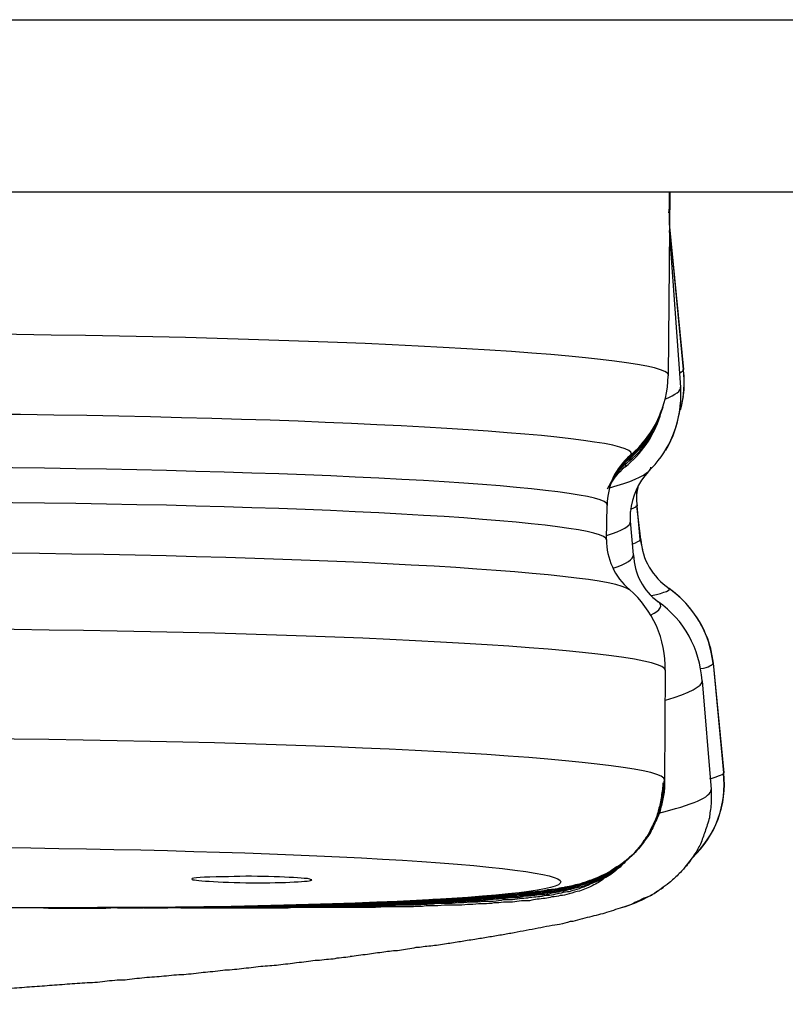
# Model space of a CAD drawing. Units: inches. Extents: x -453 to 199, y -632 to -376.
# Drawn here: x -20 to -18, y -528 to -525 of the extents above; entities that cross this region are included whole.
import ezdxf

# ---------------------------------------------------------------- set-up
doc = ezdxf.new("R2010")
doc.units = ezdxf.units.IN
doc.header["$MEASUREMENT"] = 0
doc.layers.add('Layer 1', color=7, linetype='Continuous')

msp = doc.modelspace()

# ---------------------------------------------------------------- linework, layer by layer
at = {"layer": 'Layer 1', "lineweight": 25}
for points in [[(-175.2062, -525.3679), (157.8672, -525.3679)], [(-174.707, -525.8686), (157.4292, -525.8686)], [(-18.2976, -525.8682), (-18.302, -526.4042)], [(-18.2976, -525.8691), (-18.2998, -525.919)], [(-18.2976, -525.8691), (-18.2998, -525.9255)], [(-18.2993, -525.8689), (-18.2993, -525.9079)], [(-18.2991, -525.8676), (-18.2991, -525.8958)], [(-18.2983, -525.8684), (-18.2983, -525.8966)], [(-18.2981, -525.8693), (-18.2981, -525.9019)], [(-18.2976, -525.8682), (-18.2976, -525.8964)], [(-18.2976, -525.8696), (-18.2976, -525.8999)], [(-18.2987, -525.9064), (-18.3009, -525.9303)], [(-18.2993, -525.899), (-18.2993, -525.9641)], [(-18.2993, -525.9012), (-18.2993, -525.962)], [(-18.2993, -525.9034), (-18.2993, -525.9663)], [(-18.2993, -525.9034), (-18.2993, -525.9316)], [(-18.2998, -525.9609), (-18.2585, -526.3861)], [(-18.2991, -525.9609), (-18.2579, -526.3861)], [(-18.2991, -525.9819), (-18.2666, -526.4376)], [(-18.2666, -526.4376), (-18.2666, -526.481)], [(-18.2585, -526.4643), (-18.2672, -526.5033)], [(-18.3909, -526.7268), (-18.3909, -526.7311)], [(-18.482, -526.8815), (-18.4798, -526.7817)], [(-18.3822, -526.8808), (-18.3931, -526.7832)], [(-18.3837, -526.8808), (-18.3924, -526.7832)], [(-18.4119, -526.8281), (-18.4119, -526.7999)], [(-18.4033, -526.9257), (-18.4119, -526.8281)], [(-18.3837, -526.8808), (-18.3772, -526.9111)], [(-18.1798, -527.1932), (-18.1711, -527.241)], [(-18.1718, -527.241), (-18.1414, -527.5599)], [(-18.1711, -527.241), (-18.1407, -527.5599)], [(-18.3106, -527.2611), (-18.3128, -527.5801)], [(-18.2037, -527.2924), (-18.1776, -527.6092)], [(-18.2329, -527.8081), (-18.2568, -527.8385)]]:
    msp.add_lwpolyline(points, dxfattribs=at)
for points, knots in [([(-18.3017, -526.4026), (-18.3017, -526.3462), (-19.1978, -526.2941), (-20.3022, -526.2833), (-21.4043, -526.2746), (-22.3004, -526.3136), (-22.3004, -526.3722)], [0, 0, 0, 0, 1, 1, 1, 2, 2, 2, 2]), ([(-18.4124, -526.6369), (-18.3495, -526.5827), (-19.1436, -526.5306), (-20.1872, -526.5176), (-21.2329, -526.5067), (-22.1312, -526.5393), (-22.1941, -526.5935), (-22.1984, -526.5979), (-22.1984, -526.6022), (-22.1941, -526.6066)], [0, 0, 0, 0, 1, 1, 1, 2, 2, 2, 3, 3, 3, 3]), ([(-18.4796, -526.7801), (-18.4796, -526.7281), (-19.2976, -526.6803), (-20.3043, -526.6717), (-21.311, -526.6651), (-22.1268, -526.6999), (-22.129, -526.7519)], [0, 0, 0, 0, 1, 1, 1, 2, 2, 2, 2]), ([(-18.4818, -526.8821), (-18.4796, -526.83), (-19.2976, -526.7801), (-20.3043, -526.7736), (-21.3132, -526.7649), (-22.129, -526.7996), (-22.129, -526.8517)], [0, 0, 0, 0, 1, 1, 1, 2, 2, 2, 2]), ([(-18.4146, -527.0275), (-18.4796, -526.9732), (-19.3757, -526.9255), (-20.4215, -526.919), (-21.3761, -526.9147), (-22.1377, -526.9494), (-22.1963, -526.9971)], [0, 0, 0, 0, 1, 1, 1, 2, 2, 2, 2]), ([(-18.3104, -527.2618), (-18.3104, -527.2032), (-19.2043, -527.1511), (-20.3087, -527.1424), (-21.4109, -527.1338), (-22.3069, -527.1728), (-22.3069, -527.2292)], [0, 0, 0, 0, 1, 1, 1, 2, 2, 2, 2]), ([(-18.3126, -527.5807), (-18.3104, -527.5243), (-19.2065, -527.47), (-20.3087, -527.4614), (-21.413, -527.4527), (-22.3091, -527.4918), (-22.3091, -527.5504)], [0, 0, 0, 0, 1, 1, 1, 2, 2, 2, 2]), ([(-18.3128, -527.5801), (-18.3128, -527.5953), (-18.3128, -527.6083), (-18.315, -527.6213), (-18.3171, -527.6343), (-18.3193, -527.6474), (-18.3236, -527.6604), (-18.3258, -527.6734), (-18.3301, -527.6842), (-18.3367, -527.6973), (-18.3432, -527.7103), (-18.3475, -527.7211), (-18.354, -527.7342), (-18.3583, -527.7407), (-18.3649, -527.7493), (-18.3714, -527.758), (-18.3757, -527.7646), (-18.3822, -527.7732), (-18.3887, -527.7819), (-18.3953, -527.7884), (-18.4017, -527.7949), (-18.4083, -527.8014), (-18.4148, -527.8079), (-18.4235, -527.8144), (-18.43, -527.8188), (-18.4365, -527.8253), (-18.443, -527.8297), (-18.4516, -527.834), (-18.4582, -527.8383), (-18.4647, -527.8426), (-18.4712, -527.847), (-18.4798, -527.8535), (-18.4886, -527.8579), (-18.4972, -527.8622), (-18.5059, -527.8643), (-18.5124, -527.8665), (-18.5211, -527.8708), (-18.5341, -527.8752), (-18.5471, -527.8795), (-18.5601, -527.8839), (-18.5688, -527.8861), (-18.5753, -527.8861), (-18.584, -527.8904), (-18.5927, -527.8904), (-18.6013, -527.8926), (-18.6079, -527.8947), (-18.6144, -527.8947), (-18.6231, -527.8969), (-18.6296, -527.899), (-18.6383, -527.899), (-18.6447, -527.9012), (-18.6534, -527.9012), (-18.6599, -527.9034), (-18.6686, -527.9034), (-18.6773, -527.9055), (-18.686, -527.9055), (-18.6925, -527.9077), (-18.7012, -527.9077), (-18.7098, -527.9099), (-18.7185, -527.9099), (-18.7294, -527.9099), (-18.738, -527.9121), (-18.7467, -527.9143), (-18.7554, -527.9143), (-18.7662, -527.9143), (-18.7749, -527.9164), (-18.7858, -527.9164), (-18.7945, -527.9186), (-18.8053, -527.9186), (-18.814, -527.9186), (-18.827, -527.9208), (-18.8357, -527.9208), (-18.8465, -527.9229), (-18.8574, -527.9229), (-18.8682, -527.9229), (-18.8791, -527.9251), (-18.8921, -527.9251), (-18.9029, -527.9272), (-18.9138, -527.9272), (-18.9268, -527.9272), (-18.9398, -527.9272), (-18.9507, -527.9294), (-18.9637, -527.9294), (-18.9746, -527.9294), (-18.9876, -527.9294), (-19.0028, -527.9316), (-19.0158, -527.9316), (-19.0266, -527.9337), (-19.0418, -527.9337), (-19.0548, -527.9337), (-19.0678, -527.9337), (-19.083, -527.9359), (-19.0961, -527.9359), (-19.1112, -527.9359), (-19.1243, -527.9381), (-19.1394, -527.9381), (-19.1525, -527.9381), (-19.1676, -527.9381), (-19.1828, -527.9403), (-19.198, -527.9403), (-19.2132, -527.9403), (-19.2284, -527.9425), (-19.2436, -527.9425), (-19.2588, -527.9425), (-19.274, -527.9425), (-19.2891, -527.9425), (-19.3065, -527.9425), (-19.3217, -527.9446), (-19.3369, -527.9446), (-19.3542, -527.9446), (-19.3694, -527.9468), (-19.3868, -527.9468), (-19.4041, -527.9468), (-19.4215, -527.9468), (-19.4388, -527.9468), (-19.454, -527.9468), (-19.4714, -527.9468), (-19.4888, -527.949), (-19.4888, -527.949), (-19.5408, -527.949), (-19.5408, -527.949), (-19.5582, -527.9512), (-19.5755, -527.9512), (-19.5929, -527.9512), (-19.6124, -527.9512), (-19.6298, -527.9512), (-19.6471, -527.9512), (-19.6471, -527.9512), (-19.7014, -527.9512), (-19.7014, -527.9512), (-19.7209, -527.9512), (-19.7383, -527.9512), (-19.7578, -527.9533), (-19.7578, -527.9533), (-19.8142, -527.9533), (-19.8142, -527.9533), (-19.8142, -527.9533), (-19.8706, -527.9533), (-19.8706, -527.9533), (-19.8706, -527.9533), (-19.9248, -527.9533), (-19.9248, -527.9533), (-19.9248, -527.9533), (-19.9834, -527.9533), (-19.9834, -527.9533), (-20.003, -527.9533), (-20.0225, -527.9555), (-20.0399, -527.9555), (-20.0399, -527.9555), (-20.0984, -527.9555), (-20.0984, -527.9555), (-20.118, -527.9533), (-20.1375, -527.9533), (-20.157, -527.9533), (-20.157, -527.9533), (-20.2156, -527.9533), (-20.2156, -527.9533), (-20.2156, -527.9533), (-20.2742, -527.9533), (-20.2742, -527.9533), (-20.2742, -527.9533), (-20.3327, -527.9533), (-20.3327, -527.9533), (-20.3523, -527.9533), (-20.3718, -527.9512), (-20.3913, -527.9512), (-20.3913, -527.9512), (-20.4499, -527.9512), (-20.4499, -527.9512), (-20.4694, -527.9512), (-20.489, -527.9512), (-20.5063, -527.9512), (-20.5063, -527.9512), (-20.5671, -527.9512), (-20.5671, -527.9512), (-20.5844, -527.949), (-20.604, -527.949), (-20.6235, -527.949), (-20.643, -527.949), (-20.6626, -527.949), (-20.6799, -527.9468), (-20.6994, -527.9468), (-20.719, -527.9468), (-20.7385, -527.9468), (-20.7385, -527.9468), (-20.7949, -527.9468), (-20.7949, -527.9468), (-20.8123, -527.9446), (-20.8318, -527.9446), (-20.8491, -527.9446), (-20.8687, -527.9425), (-20.8882, -527.9425), (-20.9056, -527.9425), (-20.9251, -527.9425), (-20.9424, -527.9425), (-20.9598, -527.9425), (-20.9771, -527.9403), (-20.9967, -527.9403), (-21.014, -527.9381), (-21.0314, -527.9381), (-21.0509, -527.9381), (-21.0661, -527.9381), (-21.0856, -527.9381), (-21.103, -527.9359), (-21.1203, -527.9359), (-21.1377, -527.9337), (-21.155, -527.9337), (-21.1702, -527.9337), (-21.1876, -527.9337), (-21.205, -527.9337), (-21.2223, -527.9316), (-21.2375, -527.9316), (-21.2549, -527.9294), (-21.2722, -527.9294), (-21.2874, -527.9294), (-21.3047, -527.9294), (-21.3199, -527.9272), (-21.3351, -527.9272), (-21.3503, -527.9272), (-21.3677, -527.9272), (-21.3829, -527.9251), (-21.3959, -527.9251), (-21.4132, -527.9229), (-21.4284, -527.9229), (-21.4436, -527.9229), (-21.4566, -527.9208), (-21.4718, -527.9208), (-21.487, -527.9186), (-21.5022, -527.9186), (-21.5152, -527.9186), (-21.5304, -527.9164), (-21.5434, -527.9164), (-21.5586, -527.9143), (-21.5695, -527.9143), (-21.5846, -527.9143), (-21.5977, -527.9121), (-21.6107, -527.9121), (-21.6237, -527.9099), (-21.6367, -527.9099), (-21.6498, -527.9099), (-21.6628, -527.9077), (-21.6758, -527.9077), (-21.6866, -527.9055), (-21.6996, -527.9055), (-21.7105, -527.9055), (-21.7235, -527.9034), (-21.7343, -527.9012), (-21.7452, -527.9012), (-21.7561, -527.9012), (-21.7669, -527.899), (-21.7799, -527.899), (-21.7908, -527.899), (-21.7995, -527.8969), (-21.8125, -527.8947), (-21.8211, -527.8947), (-21.832, -527.8947)], [0, 0, 0, 0, 1, 1, 1, 2, 2, 2, 3, 3, 3, 4, 4, 4, 5, 5, 5, 6, 6, 6, 7, 7, 7, 8, 8, 8, 9, 9, 9, 10, 10, 10, 11, 11, 11, 12, 12, 12, 13, 13, 13, 14, 14, 14, 15, 15, 15, 16, 16, 16, 17, 17, 17, 18, 18, 18, 19, 19, 19, 20, 20, 20, 21, 21, 21, 22, 22, 22, 23, 23, 23, 24, 24, 24, 25, 25, 25, 26, 26, 26, 27, 27, 27, 28, 28, 28, 29, 29, 29, 30, 30, 30, 31, 31, 31, 32, 32, 32, 33, 33, 33, 34, 34, 34, 35, 35, 35, 36, 36, 36, 37, 37, 37, 38, 38, 38, 39, 39, 39, 40, 40, 40, 41, 41, 41, 42, 42, 42, 43, 43, 43, 44, 44, 44, 45, 45, 45, 46, 46, 46, 47, 47, 47, 48, 48, 48, 49, 49, 49, 50, 50, 50, 51, 51, 51, 52, 52, 52, 53, 53, 53, 54, 54, 54, 55, 55, 55, 56, 56, 56, 57, 57, 57, 58, 58, 58, 59, 59, 59, 60, 60, 60, 61, 61, 61, 62, 62, 62, 63, 63, 63, 64, 64, 64, 65, 65, 65, 66, 66, 66, 67, 67, 67, 68, 68, 68, 69, 69, 69, 70, 70, 70, 71, 71, 71, 72, 72, 72, 73, 73, 73, 74, 74, 74, 75, 75, 75, 76, 76, 76, 77, 77, 77, 78, 78, 78, 79, 79, 79, 80, 80, 80, 81, 81, 81, 82, 82, 82, 83, 83, 83, 84, 84, 84, 85, 85, 85, 85]), ([(-18.3143, -527.5816), (-18.3143, -527.5968), (-18.3165, -527.6098), (-18.3165, -527.6228), (-18.3187, -527.638), (-18.3208, -527.6489), (-18.3252, -527.6619), (-18.3295, -527.6771), (-18.3338, -527.6901), (-18.3404, -527.7031), (-18.3447, -527.714), (-18.3512, -527.7248), (-18.3555, -527.7356), (-18.3621, -527.7465), (-18.3686, -527.753), (-18.3729, -527.7617), (-18.3794, -527.7704), (-18.3859, -527.7769), (-18.3924, -527.7834), (-18.3989, -527.792), (-18.4055, -527.7986), (-18.4119, -527.8051), (-18.4206, -527.8116), (-18.4271, -527.8181), (-18.4337, -527.8224), (-18.4402, -527.8289), (-18.4488, -527.8333), (-18.4553, -527.8398), (-18.4619, -527.842), (-18.4684, -527.8463), (-18.477, -527.8506), (-18.4857, -527.855), (-18.4944, -527.8593), (-18.5052, -527.8637), (-18.5118, -527.868), (-18.5204, -527.8702), (-18.5291, -527.8745), (-18.5421, -527.8788), (-18.553, -527.8832), (-18.5682, -527.8875), (-18.5747, -527.8875), (-18.5834, -527.8897), (-18.592, -527.8919), (-18.5985, -527.894), (-18.6051, -527.8962), (-18.6137, -527.8962), (-18.6224, -527.8984), (-18.6289, -527.8984), (-18.6376, -527.9006), (-18.6463, -527.9027), (-18.6528, -527.9027), (-18.6615, -527.9027), (-18.6701, -527.9049), (-18.6767, -527.9071), (-18.6853, -527.9071), (-18.694, -527.9071), (-18.7027, -527.9092), (-18.7114, -527.9114), (-18.7179, -527.9114), (-18.7287, -527.9114), (-18.7374, -527.9135), (-18.7461, -527.9157), (-18.7569, -527.9157), (-18.7656, -527.9157), (-18.7743, -527.9179), (-18.7851, -527.9179), (-18.796, -527.9201), (-18.8068, -527.9201), (-18.8155, -527.9201), (-18.8264, -527.9222), (-18.8372, -527.9222), (-18.8481, -527.9244), (-18.8589, -527.9244), (-18.8719, -527.9244), (-18.8828, -527.9266), (-18.8936, -527.9266), (-18.9045, -527.9266), (-18.9175, -527.9266), (-18.9283, -527.9288), (-18.9413, -527.9288), (-18.9544, -527.9309), (-18.9674, -527.9309), (-18.9804, -527.9309), (-18.9934, -527.9309), (-19.0043, -527.9331), (-19.0194, -527.9331), (-19.0325, -527.9353), (-19.0455, -527.9353), (-19.0585, -527.9353), (-19.0737, -527.9353), (-19.0867, -527.9353), (-19.1019, -527.9374), (-19.1149, -527.9374), (-19.1301, -527.9396), (-19.1453, -527.9396), (-19.1583, -527.9396), (-19.1735, -527.9396), (-19.1909, -527.9396), (-19.2039, -527.9418), (-19.2191, -527.9418), (-19.2342, -527.9418), (-19.2494, -527.9439), (-19.2668, -527.9439), (-19.282, -527.9439), (-19.2994, -527.9439), (-19.3145, -527.9439), (-19.3319, -527.9439), (-19.3471, -527.9461), (-19.3623, -527.9461), (-19.3796, -527.9461), (-19.397, -527.9483), (-19.4143, -527.9483), (-19.4317, -527.9483), (-19.4469, -527.9483), (-19.4642, -527.9483), (-19.4642, -527.9483), (-19.5163, -527.9483), (-19.5163, -527.9483), (-19.5358, -527.9504), (-19.5532, -527.9504), (-19.5706, -527.9504), (-19.5879, -527.9504), (-19.6074, -527.9504), (-19.6248, -527.9526), (-19.6248, -527.9526), (-19.679, -527.9526), (-19.679, -527.9526), (-19.6986, -527.9526), (-19.7181, -527.9526), (-19.7354, -527.9526), (-19.7354, -527.9526), (-19.7919, -527.9526), (-19.7919, -527.9526), (-19.7919, -527.9526), (-19.8483, -527.9526), (-19.8483, -527.9526), (-19.8483, -527.9526), (-19.9069, -527.9526), (-19.9069, -527.9526), (-19.9069, -527.9526), (-19.9633, -527.9526), (-19.9633, -527.9526), (-19.9828, -527.9548), (-20.0023, -527.9548), (-20.0218, -527.9548)], [0, 0, 0, 0, 1, 1, 1, 2, 2, 2, 3, 3, 3, 4, 4, 4, 5, 5, 5, 6, 6, 6, 7, 7, 7, 8, 8, 8, 9, 9, 9, 10, 10, 10, 11, 11, 11, 12, 12, 12, 13, 13, 13, 14, 14, 14, 15, 15, 15, 16, 16, 16, 17, 17, 17, 18, 18, 18, 19, 19, 19, 20, 20, 20, 21, 21, 21, 22, 22, 22, 23, 23, 23, 24, 24, 24, 25, 25, 25, 26, 26, 26, 27, 27, 27, 28, 28, 28, 29, 29, 29, 30, 30, 30, 31, 31, 31, 32, 32, 32, 33, 33, 33, 34, 34, 34, 35, 35, 35, 36, 36, 36, 37, 37, 37, 38, 38, 38, 39, 39, 39, 40, 40, 40, 41, 41, 41, 42, 42, 42, 43, 43, 43, 44, 44, 44, 45, 45, 45, 46, 46, 46, 47, 47, 47, 48, 48, 48, 48]), ([(-18.315, -527.5844), (-18.315, -527.5996), (-18.3171, -527.6126), (-18.3193, -527.6257), (-18.3215, -527.6387), (-18.3236, -527.6517), (-18.328, -527.6647), (-18.3301, -527.6777), (-18.3345, -527.6907), (-18.341, -527.7038), (-18.3475, -527.7146), (-18.3519, -527.7276), (-18.3583, -527.7385), (-18.3627, -527.7472), (-18.3692, -527.7558), (-18.3757, -527.7623), (-18.3822, -527.771), (-18.3866, -527.7797), (-18.3952, -527.7862), (-18.3996, -527.7927), (-18.4061, -527.8014), (-18.4148, -527.8057), (-18.4213, -527.8144), (-18.4278, -527.8187), (-18.4343, -527.8253), (-18.443, -527.8296), (-18.4495, -527.834), (-18.456, -527.8404), (-18.4625, -527.8447), (-18.4712, -527.8491), (-18.4777, -527.8513), (-18.4864, -527.8578), (-18.495, -527.8622), (-18.5037, -527.8665), (-18.5124, -527.8708), (-18.5189, -527.873), (-18.5276, -527.8751), (-18.5406, -527.8795), (-18.5558, -527.8838), (-18.5688, -527.8882), (-18.5753, -527.8904), (-18.584, -527.8925), (-18.5927, -527.8947), (-18.5992, -527.8947), (-18.6079, -527.8969), (-18.6144, -527.899), (-18.6209, -527.899), (-18.6296, -527.9012), (-18.6361, -527.9012), (-18.6447, -527.9033), (-18.6534, -527.9055), (-18.6599, -527.9055), (-18.6686, -527.9055), (-18.6773, -527.9077), (-18.686, -527.9099), (-18.6925, -527.9099), (-18.7012, -527.9099), (-18.7098, -527.912), (-18.7185, -527.9142), (-18.7272, -527.9142), (-18.7359, -527.9142), (-18.7446, -527.9164), (-18.7532, -527.9164), (-18.7641, -527.9186), (-18.7728, -527.9186), (-18.7836, -527.9186), (-18.7945, -527.9207), (-18.8031, -527.9207), (-18.814, -527.9229), (-18.8248, -527.9229), (-18.8335, -527.9229), (-18.8465, -527.9251), (-18.8552, -527.9251), (-18.8661, -527.9272), (-18.8791, -527.9272), (-18.8899, -527.9272), (-18.9029, -527.9272), (-18.9138, -527.9294), (-18.9246, -527.9294), (-18.9376, -527.9294), (-18.9507, -527.9294), (-18.9615, -527.9316), (-18.9746, -527.9316), (-18.9876, -527.9337), (-18.9984, -527.9337), (-19.0136, -527.9337), (-19.0266, -527.9337), (-19.0396, -527.9359), (-19.0527, -527.9359), (-19.0678, -527.9381), (-19.0809, -527.9381), (-19.0939, -527.9381), (-19.1091, -527.9381), (-19.1221, -527.9381), (-19.1373, -527.9402), (-19.1525, -527.9402), (-19.1655, -527.9402), (-19.1807, -527.9424), (-19.1958, -527.9424), (-19.211, -527.9424), (-19.2262, -527.9424), (-19.2414, -527.9424), (-19.2566, -527.9446), (-19.274, -527.9446), (-19.2891, -527.9446), (-19.3065, -527.9468), (-19.3065, -527.9468), (-19.3542, -527.9468), (-19.3542, -527.9468), (-19.3694, -527.9468), (-19.3868, -527.9468), (-19.402, -527.9468), (-19.4193, -527.9489), (-19.4367, -527.9489), (-19.454, -527.9489), (-19.4714, -527.9489), (-19.4866, -527.9489), (-19.5061, -527.9511), (-19.5061, -527.9511), (-19.5582, -527.9511), (-19.5582, -527.9511), (-19.5755, -527.9511), (-19.5929, -527.9511), (-19.6124, -527.9511), (-19.6124, -527.9511), (-19.6645, -527.9511), (-19.6645, -527.9511), (-19.684, -527.9511), (-19.7014, -527.9533), (-19.7209, -527.9533), (-19.7209, -527.9533), (-19.7773, -527.9533), (-19.7773, -527.9533), (-19.7773, -527.9533), (-19.8315, -527.9533), (-19.8315, -527.9533), (-19.8315, -527.9533), (-19.8901, -527.9533), (-19.8901, -527.9533), (-19.9075, -527.9533), (-19.927, -527.9533), (-19.9466, -527.9555), (-19.9466, -527.9555), (-20.003, -527.9555), (-20.003, -527.9555)], [0, 0, 0, 0, 1, 1, 1, 2, 2, 2, 3, 3, 3, 4, 4, 4, 5, 5, 5, 6, 6, 6, 7, 7, 7, 8, 8, 8, 9, 9, 9, 10, 10, 10, 11, 11, 11, 12, 12, 12, 13, 13, 13, 14, 14, 14, 15, 15, 15, 16, 16, 16, 17, 17, 17, 18, 18, 18, 19, 19, 19, 20, 20, 20, 21, 21, 21, 22, 22, 22, 23, 23, 23, 24, 24, 24, 25, 25, 25, 26, 26, 26, 27, 27, 27, 28, 28, 28, 29, 29, 29, 30, 30, 30, 31, 31, 31, 32, 32, 32, 33, 33, 33, 34, 34, 34, 35, 35, 35, 36, 36, 36, 37, 37, 37, 38, 38, 38, 39, 39, 39, 40, 40, 40, 41, 41, 41, 42, 42, 42, 43, 43, 43, 44, 44, 44, 45, 45, 45, 46, 46, 46, 47, 47, 47, 48, 48, 48, 48]), ([(-18.3178, -527.589), (-18.3178, -527.602), (-18.3199, -527.6151), (-18.3221, -527.628), (-18.3243, -527.6433), (-18.3265, -527.6562), (-18.3308, -527.6671), (-18.333, -527.6801), (-18.3373, -527.6931), (-18.3438, -527.7062), (-18.3503, -527.717), (-18.3547, -527.73), (-18.3612, -527.7409), (-18.3677, -527.7495), (-18.3742, -527.7582), (-18.3785, -527.7669), (-18.385, -527.7756), (-18.3916, -527.7821), (-18.398, -527.7908), (-18.4046, -527.7973), (-18.4111, -527.8038), (-18.4176, -527.8103), (-18.4262, -527.8168), (-18.4306, -527.8212), (-18.4393, -527.8277), (-18.4458, -527.8342), (-18.4523, -527.8385), (-18.4588, -527.8428), (-18.4675, -527.8472), (-18.474, -527.8515), (-18.4805, -527.8537), (-18.4892, -527.8602), (-18.4979, -527.8645), (-18.5065, -527.8688), (-18.5152, -527.8732), (-18.5217, -527.8754), (-18.5304, -527.8776), (-18.5456, -527.8819), (-18.5586, -527.8863), (-18.5716, -527.8906), (-18.5803, -527.8928), (-18.5868, -527.8949), (-18.5955, -527.8971), (-18.6042, -527.8971), (-18.6107, -527.8992), (-18.6172, -527.9014), (-18.6259, -527.9014), (-18.6324, -527.9036), (-18.6389, -527.9058), (-18.6476, -527.9058), (-18.6562, -527.9058), (-18.6628, -527.9079), (-18.6714, -527.9101), (-18.6801, -527.9101), (-18.6888, -527.9123), (-18.6953, -527.9123), (-18.704, -527.9145), (-18.7126, -527.9145), (-18.7213, -527.9145), (-18.73, -527.9166), (-18.7409, -527.9188), (-18.7474, -527.9188), (-18.7582, -527.9188), (-18.7669, -527.921), (-18.7756, -527.921), (-18.7864, -527.9231), (-18.7973, -527.9231), (-18.8059, -527.9231), (-18.8168, -527.9231), (-18.8277, -527.9253), (-18.8363, -527.9253), (-18.8493, -527.9253), (-18.858, -527.9274), (-18.8689, -527.9274), (-18.8819, -527.9296), (-18.8927, -527.9296), (-18.9058, -527.9296), (-18.9166, -527.9296), (-18.9274, -527.9318), (-18.9405, -527.9318), (-18.9535, -527.934), (-18.9643, -527.934), (-18.9774, -527.934), (-18.9904, -527.934), (-19.0034, -527.9361), (-19.0164, -527.9361), (-19.0294, -527.9361), (-19.0425, -527.9383), (-19.0555, -527.9383), (-19.0707, -527.9383), (-19.0837, -527.9383), (-19.0967, -527.9405), (-19.1119, -527.9405), (-19.1249, -527.9405), (-19.1401, -527.9427), (-19.1553, -527.9427), (-19.1683, -527.9427), (-19.1835, -527.9427), (-19.1987, -527.9427), (-19.2138, -527.9427), (-19.229, -527.9448), (-19.2442, -527.9448), (-19.2594, -527.9448), (-19.2768, -527.947), (-19.2919, -527.947), (-19.3071, -527.947), (-19.3245, -527.947), (-19.3397, -527.947), (-19.357, -527.947), (-19.3722, -527.947), (-19.3896, -527.9492), (-19.4048, -527.9492), (-19.4221, -527.9492), (-19.4395, -527.9492), (-19.4568, -527.9514), (-19.4568, -527.9514), (-19.5067, -527.9514), (-19.5067, -527.9514), (-19.5263, -527.9514), (-19.5415, -527.9514), (-19.5588, -527.9514), (-19.5588, -527.9514), (-19.6131, -527.9514), (-19.6131, -527.9514), (-19.6304, -527.9514), (-19.65, -527.9535), (-19.6673, -527.9535), (-19.6673, -527.9535), (-19.7215, -527.9535), (-19.7215, -527.9535), (-19.7215, -527.9535), (-19.7779, -527.9535), (-19.7779, -527.9535), (-19.7779, -527.9535), (-19.8344, -527.9535), (-19.8344, -527.9535), (-19.8344, -527.9535), (-19.8908, -527.9535), (-19.8908, -527.9535), (-19.9082, -527.9535), (-19.9298, -527.9535), (-19.9494, -527.9535)], [0, 0, 0, 0, 1, 1, 1, 2, 2, 2, 3, 3, 3, 4, 4, 4, 5, 5, 5, 6, 6, 6, 7, 7, 7, 8, 8, 8, 9, 9, 9, 10, 10, 10, 11, 11, 11, 12, 12, 12, 13, 13, 13, 14, 14, 14, 15, 15, 15, 16, 16, 16, 17, 17, 17, 18, 18, 18, 19, 19, 19, 20, 20, 20, 21, 21, 21, 22, 22, 22, 23, 23, 23, 24, 24, 24, 25, 25, 25, 26, 26, 26, 27, 27, 27, 28, 28, 28, 29, 29, 29, 30, 30, 30, 31, 31, 31, 32, 32, 32, 33, 33, 33, 34, 34, 34, 35, 35, 35, 36, 36, 36, 37, 37, 37, 38, 38, 38, 39, 39, 39, 40, 40, 40, 41, 41, 41, 42, 42, 42, 43, 43, 43, 44, 44, 44, 45, 45, 45, 46, 46, 46, 47, 47, 47, 47]), ([(-18.1776, -527.6092), (-18.1776, -527.6222), (-18.1776, -527.6374), (-18.1776, -527.6504), (-18.1776, -527.6656), (-18.182, -527.6786), (-18.182, -527.6916), (-18.1863, -527.7046), (-18.1907, -527.7177), (-18.195, -527.7307), (-18.1993, -527.7437), (-18.2037, -527.7546), (-18.208, -527.7675), (-18.2145, -527.7784), (-18.2189, -527.7893), (-18.2275, -527.8001), (-18.234, -527.811), (-18.2406, -527.8197), (-18.2492, -527.8305), (-18.2557, -527.8392), (-18.2644, -527.8479), (-18.2731, -527.8565), (-18.2818, -527.8652), (-18.2904, -527.8717), (-18.2991, -527.8804), (-18.3078, -527.8869), (-18.3143, -527.8912), (-18.323, -527.8977), (-18.3317, -527.9043), (-18.3425, -527.9108), (-18.3512, -527.9173), (-18.3621, -527.9216), (-18.3707, -527.9238), (-18.3794, -527.9281), (-18.3881, -527.9325), (-18.3967, -527.9368), (-18.4055, -527.9412), (-18.4141, -527.9455), (-18.4206, -527.9476), (-18.4293, -527.9498), (-18.438, -527.952), (-18.4467, -527.9563), (-18.4553, -527.9585), (-18.464, -527.9607), (-18.4727, -527.965), (-18.4814, -527.9672), (-18.4879, -527.9694), (-18.4966, -527.9715), (-18.5052, -527.9737), (-18.5139, -527.9758), (-18.5226, -527.978), (-18.5313, -527.9802), (-18.54, -527.9823), (-18.5486, -527.9845), (-18.5595, -527.9867), (-18.5682, -527.9889), (-18.5768, -527.9932), (-18.5877, -527.9932), (-18.5985, -527.9976), (-18.6072, -527.9976), (-18.6181, -528.0019), (-18.6267, -528.0019), (-18.6376, -528.0041), (-18.6485, -528.0062), (-18.6593, -528.0084), (-18.6701, -528.0105), (-18.681, -528.0127), (-18.6918, -528.0149), (-18.7049, -528.0171), (-18.7157, -528.0192), (-18.7266, -528.0214), (-18.7396, -528.0236), (-18.7504, -528.0258), (-18.7634, -528.028), (-18.7743, -528.0301), (-18.7873, -528.0323), (-18.8003, -528.0344), (-18.8133, -528.0366), (-18.8264, -528.0388), (-18.8394, -528.0409), (-18.8524, -528.0431), (-18.8654, -528.0453), (-18.8806, -528.0474), (-18.8936, -528.0496), (-18.9066, -528.0518), (-18.9197, -528.054), (-18.9348, -528.0561), (-18.9479, -528.0583), (-18.963, -528.0605), (-18.9782, -528.0627), (-18.9934, -528.0648), (-19.0086, -528.0648), (-19.0216, -528.0691), (-19.0368, -528.0691), (-19.052, -528.0735), (-19.0694, -528.0735), (-19.0845, -528.0778), (-19.0997, -528.0778), (-19.1149, -528.08), (-19.1301, -528.0822), (-19.1453, -528.0843), (-19.1627, -528.0865), (-19.1778, -528.0887), (-19.1952, -528.0909), (-19.2126, -528.093), (-19.2278, -528.0952)], [0, 0, 0, 0, 1, 1, 1, 2, 2, 2, 3, 3, 3, 4, 4, 4, 5, 5, 5, 6, 6, 6, 7, 7, 7, 8, 8, 8, 9, 9, 9, 10, 10, 10, 11, 11, 11, 12, 12, 12, 13, 13, 13, 14, 14, 14, 15, 15, 15, 16, 16, 16, 17, 17, 17, 18, 18, 18, 19, 19, 19, 20, 20, 20, 21, 21, 21, 22, 22, 22, 23, 23, 23, 24, 24, 24, 25, 25, 25, 26, 26, 26, 27, 27, 27, 28, 28, 28, 29, 29, 29, 30, 30, 30, 31, 31, 31, 32, 32, 32, 33, 33, 33, 34, 34, 34, 35, 35, 35, 35]), ([(-21.8031, -527.8953), (-21.354, -527.941), (-20.3191, -527.9648), (-19.4968, -527.9474), (-18.6745, -527.9301), (-18.3729, -527.8802), (-18.8242, -527.8346), (-19.2755, -527.7891), (-20.3061, -527.7652), (-21.1284, -527.7804), (-21.9528, -527.7977), (-22.2544, -527.8498), (-21.8031, -527.8953)], [0, 0, 0, 0, 1, 1, 1, 2, 2, 2, 3, 3, 3, 4, 4, 4, 4]), ([(-18.4169, -527.8092), (-18.4278, -527.8201), (-18.4364, -527.8266), (-18.4473, -527.8353), (-18.4582, -527.844), (-18.4668, -527.8483), (-18.4798, -527.8548), (-18.4907, -527.8613), (-18.5015, -527.8678), (-18.5146, -527.8722), (-18.5232, -527.8786), (-18.5363, -527.8808), (-18.5471, -527.8851), (-18.5558, -527.8873), (-18.5645, -527.8917), (-18.5731, -527.8938), (-18.5797, -527.896), (-18.5883, -527.8982), (-18.597, -527.9004), (-18.6035, -527.9004), (-18.6122, -527.9026), (-18.6209, -527.9047), (-18.6274, -527.9047), (-18.6339, -527.9069), (-18.6426, -527.909), (-18.6491, -527.909), (-18.6556, -527.909), (-18.6643, -527.9112), (-18.673, -527.9112), (-18.6816, -527.9133), (-18.6881, -527.9133), (-18.6968, -527.9155), (-18.7055, -527.9155), (-18.712, -527.9155), (-18.7207, -527.9177), (-18.7294, -527.9199), (-18.738, -527.9199), (-18.7467, -527.9199), (-18.7554, -527.9199), (-18.7662, -527.922), (-18.7727, -527.9242), (-18.7836, -527.9242), (-18.7923, -527.9242), (-18.8009, -527.9242), (-18.8118, -527.9264), (-18.8227, -527.9264), (-18.8335, -527.9286), (-18.8422, -527.9286), (-18.853, -527.9286), (-18.8639, -527.9286), (-18.8747, -527.9308), (-18.8856, -527.9308), (-18.8964, -527.9329), (-18.9073, -527.9329), (-18.9181, -527.9329), (-18.9312, -527.9329), (-18.942, -527.9351), (-18.955, -527.9351), (-18.968, -527.9372), (-18.9789, -527.9372), (-18.9919, -527.9372), (-19.0027, -527.9372), (-19.0157, -527.9372), (-19.0288, -527.9394), (-19.0439, -527.9394), (-19.0548, -527.9394), (-19.0678, -527.9394), (-19.083, -527.9394), (-19.096, -527.9416), (-19.109, -527.9416), (-19.1242, -527.9416), (-19.1372, -527.9437), (-19.1524, -527.9437), (-19.1654, -527.9437), (-19.1806, -527.9437), (-19.1958, -527.9437), (-19.2088, -527.9437), (-19.224, -527.9459), (-19.2392, -527.9459), (-19.2544, -527.9459), (-19.2696, -527.9481), (-19.2848, -527.9481), (-19.3021, -527.9481), (-19.3173, -527.9481), (-19.3325, -527.9481), (-19.3325, -527.9481), (-19.3781, -527.9481), (-19.3781, -527.9481), (-19.3954, -527.9502), (-19.4128, -527.9502), (-19.428, -527.9502), (-19.4454, -527.9502), (-19.4627, -527.9502), (-19.4779, -527.9524), (-19.4779, -527.9524), (-19.5278, -527.9524), (-19.5278, -527.9524), (-19.5278, -527.9524), (-19.5799, -527.9524), (-19.5799, -527.9524), (-19.5972, -527.9524), (-19.6168, -527.9524), (-19.6319, -527.9524), (-19.6319, -527.9524), (-19.6862, -527.9524), (-19.6862, -527.9524), (-19.6862, -527.9524), (-19.7404, -527.9524), (-19.7404, -527.9524), (-19.7404, -527.9524), (-19.7947, -527.9524), (-19.7947, -527.9524), (-19.8142, -527.9524), (-19.8315, -527.9546), (-19.8489, -527.9546), (-19.8489, -527.9546), (-19.9053, -527.9546), (-19.9053, -527.9546)], [0, 0, 0, 0, 1, 1, 1, 2, 2, 2, 3, 3, 3, 4, 4, 4, 5, 5, 5, 6, 6, 6, 7, 7, 7, 8, 8, 8, 9, 9, 9, 10, 10, 10, 11, 11, 11, 12, 12, 12, 13, 13, 13, 14, 14, 14, 15, 15, 15, 16, 16, 16, 17, 17, 17, 18, 18, 18, 19, 19, 19, 20, 20, 20, 21, 21, 21, 22, 22, 22, 23, 23, 23, 24, 24, 24, 25, 25, 25, 26, 26, 26, 27, 27, 27, 28, 28, 28, 29, 29, 29, 30, 30, 30, 31, 31, 31, 32, 32, 32, 33, 33, 33, 34, 34, 34, 35, 35, 35, 36, 36, 36, 37, 37, 37, 38, 38, 38, 39, 39, 39, 39]), ([(-18.4217, -527.8133), (-18.4304, -527.822), (-18.4412, -527.8306), (-18.4521, -527.8394), (-18.4629, -527.8481), (-18.4716, -527.8545), (-18.4825, -527.8589), (-18.4955, -527.8676), (-18.5063, -527.8719), (-18.5193, -527.8784), (-18.5324, -527.8828), (-18.5411, -527.8871), (-18.5519, -527.8914), (-18.5627, -527.8936), (-18.5714, -527.8958), (-18.5801, -527.8979), (-18.5888, -527.9001), (-18.5975, -527.9023), (-18.6061, -527.9045), (-18.6126, -527.9045), (-18.6192, -527.9066), (-18.6278, -527.9088), (-18.6365, -527.9088), (-18.643, -527.911), (-18.6495, -527.9131), (-18.6582, -527.9131), (-18.6647, -527.9153), (-18.6734, -527.9153), (-18.6799, -527.9153), (-18.6886, -527.9175), (-18.6973, -527.9175), (-18.7038, -527.9196), (-18.7125, -527.9196), (-18.7211, -527.9196), (-18.7298, -527.9218), (-18.7385, -527.924), (-18.7472, -527.924), (-18.7559, -527.924), (-18.7645, -527.924), (-18.7754, -527.9261), (-18.7841, -527.9261), (-18.7927, -527.9283), (-18.8036, -527.9283), (-18.8144, -527.9283), (-18.8231, -527.9305), (-18.834, -527.9305), (-18.8448, -527.9327), (-18.8556, -527.9327), (-18.8665, -527.9327), (-18.8774, -527.9327), (-18.8882, -527.9348), (-18.899, -527.9348), (-18.9099, -527.9348), (-18.9229, -527.937), (-18.9338, -527.937), (-18.9468, -527.937), (-18.9576, -527.937), (-18.9706, -527.9392), (-18.9837, -527.9392), (-18.9945, -527.9392), (-19.0075, -527.9414), (-19.0184, -527.9414), (-19.0335, -527.9414), (-19.0466, -527.9414), (-19.0596, -527.9414), (-19.0726, -527.9435), (-19.0856, -527.9435), (-19.0986, -527.9435), (-19.1138, -527.9435), (-19.1268, -527.9435), (-19.142, -527.9435), (-19.1551, -527.9457), (-19.1702, -527.9457), (-19.1854, -527.9457), (-19.2006, -527.9478), (-19.2158, -527.9478), (-19.231, -527.9478), (-19.244, -527.9478), (-19.2614, -527.9478), (-19.2614, -527.9478), (-19.3069, -527.9478), (-19.3069, -527.9478), (-19.3221, -527.95), (-19.3395, -527.95), (-19.3547, -527.95), (-19.372, -527.95), (-19.3872, -527.95), (-19.4046, -527.9521), (-19.4046, -527.9521), (-19.4545, -527.9521), (-19.4545, -527.9521), (-19.4545, -527.9521), (-19.5044, -527.9521), (-19.5044, -527.9521), (-19.5217, -527.9521), (-19.5391, -527.9521), (-19.5565, -527.9521), (-19.5565, -527.9521), (-19.6085, -527.9521), (-19.6085, -527.9521), (-19.6085, -527.9521), (-19.6628, -527.9521), (-19.6628, -527.9521), (-19.6628, -527.9521), (-19.717, -527.9521), (-19.717, -527.9521), (-19.7365, -527.9521), (-19.7539, -527.9543), (-19.7713, -527.9543), (-19.7713, -527.9543), (-19.8277, -527.9543), (-19.8277, -527.9543)], [0, 0, 0, 0, 1, 1, 1, 2, 2, 2, 3, 3, 3, 4, 4, 4, 5, 5, 5, 6, 6, 6, 7, 7, 7, 8, 8, 8, 9, 9, 9, 10, 10, 10, 11, 11, 11, 12, 12, 12, 13, 13, 13, 14, 14, 14, 15, 15, 15, 16, 16, 16, 17, 17, 17, 18, 18, 18, 19, 19, 19, 20, 20, 20, 21, 21, 21, 22, 22, 22, 23, 23, 23, 24, 24, 24, 25, 25, 25, 26, 26, 26, 27, 27, 27, 28, 28, 28, 29, 29, 29, 30, 30, 30, 31, 31, 31, 32, 32, 32, 33, 33, 33, 34, 34, 34, 35, 35, 35, 36, 36, 36, 37, 37, 37, 37]), ([(-18.4273, -527.8194), (-18.436, -527.8281), (-18.4491, -527.8389), (-18.4599, -527.8476), (-18.4707, -527.8541), (-18.4816, -527.8606), (-18.4924, -527.8671), (-18.5033, -527.8736), (-18.5163, -527.8801), (-18.5293, -527.8845), (-18.538, -527.8888), (-18.5488, -527.8931), (-18.5618, -527.8975), (-18.5706, -527.9018), (-18.5792, -527.9018), (-18.5901, -527.9062), (-18.5966, -527.9062), (-18.6053, -527.9083), (-18.6139, -527.9105), (-18.6204, -527.9127), (-18.6291, -527.9127), (-18.6356, -527.9149), (-18.6443, -527.9171), (-18.6508, -527.9171), (-18.6573, -527.9171), (-18.666, -527.9192), (-18.6747, -527.9214), (-18.6812, -527.9214), (-18.6899, -527.9214), (-18.6964, -527.9235), (-18.7051, -527.9235), (-18.7137, -527.9257), (-18.7203, -527.9257), (-18.7289, -527.9257), (-18.7376, -527.9278), (-18.7463, -527.9278), (-18.755, -527.93), (-18.7636, -527.93), (-18.7723, -527.93), (-18.7832, -527.93), (-18.7897, -527.9322), (-18.8005, -527.9344), (-18.8114, -527.9344), (-18.82, -527.9344), (-18.8309, -527.9344), (-18.8396, -527.9344), (-18.8504, -527.9365), (-18.8613, -527.9365), (-18.8721, -527.9365), (-18.883, -527.9365), (-18.8938, -527.9387), (-18.9047, -527.9387), (-18.9155, -527.9387), (-18.9285, -527.9409), (-18.9394, -527.9409), (-18.9524, -527.9409), (-18.9633, -527.9409), (-18.9763, -527.9409), (-18.9893, -527.9431), (-19.0001, -527.9431), (-19.0132, -527.9431), (-19.024, -527.9452), (-19.037, -527.9452), (-19.0522, -527.9452), (-19.0652, -527.9452), (-19.0782, -527.9452), (-19.0913, -527.9452), (-19.1043, -527.9474), (-19.1195, -527.9474), (-19.1325, -527.9474), (-19.1477, -527.9474), (-19.1607, -527.9496), (-19.1759, -527.9496), (-19.1889, -527.9496), (-19.2063, -527.9496), (-19.2193, -527.9496), (-19.2193, -527.9496), (-19.2648, -527.9496), (-19.2648, -527.9496), (-19.28, -527.9496), (-19.2952, -527.9517), (-19.3104, -527.9517), (-19.3104, -527.9517), (-19.3581, -527.9517), (-19.3581, -527.9517), (-19.3755, -527.9517), (-19.3907, -527.9517), (-19.408, -527.9539), (-19.408, -527.9539), (-19.4579, -527.9539), (-19.4579, -527.9539), (-19.4579, -527.9539), (-19.5078, -527.9539), (-19.5078, -527.9539), (-19.5078, -527.9539), (-19.5599, -527.9539), (-19.5599, -527.9539), (-19.5599, -527.9539), (-19.612, -527.9539), (-19.612, -527.9539), (-19.6293, -527.9539), (-19.6489, -527.9539), (-19.6641, -527.9539), (-19.6836, -527.9539), (-19.7009, -527.9539), (-19.7205, -527.9539)], [0, 0, 0, 0, 1, 1, 1, 2, 2, 2, 3, 3, 3, 4, 4, 4, 5, 5, 5, 6, 6, 6, 7, 7, 7, 8, 8, 8, 9, 9, 9, 10, 10, 10, 11, 11, 11, 12, 12, 12, 13, 13, 13, 14, 14, 14, 15, 15, 15, 16, 16, 16, 17, 17, 17, 18, 18, 18, 19, 19, 19, 20, 20, 20, 21, 21, 21, 22, 22, 22, 23, 23, 23, 24, 24, 24, 25, 25, 25, 26, 26, 26, 27, 27, 27, 28, 28, 28, 29, 29, 29, 30, 30, 30, 31, 31, 31, 32, 32, 32, 33, 33, 33, 34, 34, 34, 35, 35, 35, 35]), ([(-18.4365, -527.8261), (-18.4386, -527.8326), (-18.4451, -527.837), (-18.4516, -527.8413), (-18.4625, -527.8522), (-18.4755, -527.8608), (-18.4886, -527.8673), (-18.4994, -527.8761), (-18.5102, -527.8826), (-18.5232, -527.889), (-18.5341, -527.8934), (-18.5471, -527.8999), (-18.5601, -527.9043), (-18.5688, -527.9064), (-18.5797, -527.9086), (-18.5905, -527.9129), (-18.5992, -527.9151), (-18.6079, -527.9173), (-18.6165, -527.9173), (-18.6231, -527.9194), (-18.6317, -527.9216), (-18.6404, -527.9216), (-18.6469, -527.9237), (-18.6534, -527.9237), (-18.6599, -527.9259), (-18.6686, -527.9259), (-18.6751, -527.9281), (-18.6838, -527.9281), (-18.6903, -527.9281), (-18.6968, -527.9303), (-18.7055, -527.9324), (-18.7142, -527.9324), (-18.7207, -527.9324), (-18.7294, -527.9324), (-18.738, -527.9346), (-18.7467, -527.9346), (-18.7554, -527.9368), (-18.7641, -527.9368), (-18.7728, -527.9368), (-18.7814, -527.9368), (-18.7901, -527.939), (-18.7988, -527.939), (-18.8097, -527.939), (-18.8183, -527.9412), (-18.8292, -527.9412), (-18.8379, -527.9412), (-18.8487, -527.9412), (-18.8595, -527.9412), (-18.8704, -527.9433), (-18.8813, -527.9433), (-18.8899, -527.9433), (-18.9029, -527.9455), (-18.9138, -527.9455), (-18.9246, -527.9455), (-18.9355, -527.9455), (-18.9463, -527.9455), (-18.9594, -527.9455), (-18.9724, -527.9476), (-18.9724, -527.9476), (-19.0071, -527.9476), (-19.0071, -527.9476), (-19.0201, -527.9498), (-19.0353, -527.9498), (-19.0483, -527.9498), (-19.0592, -527.9498), (-19.0722, -527.9498), (-19.0873, -527.9498), (-19.0873, -527.9498), (-19.1286, -527.9498), (-19.1286, -527.9498), (-19.1416, -527.9519), (-19.1568, -527.9519), (-19.1698, -527.9519), (-19.1698, -527.9519), (-19.2154, -527.9519), (-19.2154, -527.9519), (-19.2284, -527.9519), (-19.2458, -527.9519), (-19.2609, -527.9519), (-19.2609, -527.9519), (-19.3065, -527.9519), (-19.3065, -527.9519), (-19.3065, -527.9519), (-19.3542, -527.9519), (-19.3542, -527.9519), (-19.3542, -527.9519), (-19.402, -527.9519), (-19.402, -527.9519), (-19.4193, -527.9519), (-19.4367, -527.9541), (-19.454, -527.9541), (-19.454, -527.9541), (-19.5039, -527.9541), (-19.5039, -527.9541), (-19.5213, -527.9519), (-19.5387, -527.9519), (-19.556, -527.9519)], [0, 0, 0, 0, 1, 1, 1, 2, 2, 2, 3, 3, 3, 4, 4, 4, 5, 5, 5, 6, 6, 6, 7, 7, 7, 8, 8, 8, 9, 9, 9, 10, 10, 10, 11, 11, 11, 12, 12, 12, 13, 13, 13, 14, 14, 14, 15, 15, 15, 16, 16, 16, 17, 17, 17, 18, 18, 18, 19, 19, 19, 20, 20, 20, 21, 21, 21, 22, 22, 22, 23, 23, 23, 24, 24, 24, 25, 25, 25, 26, 26, 26, 27, 27, 27, 28, 28, 28, 29, 29, 29, 30, 30, 30, 31, 31, 31, 32, 32, 32, 32]), ([(-19.3614, -527.8676), (-19.407, -527.8632), (-19.5133, -527.8589), (-19.5979, -527.8632), (-19.6543, -527.8632), (-19.689, -527.8654), (-19.689, -527.8697)], [0, 0, 0, 0, 1, 1, 1, 2, 2, 2, 2]), ([(-19.689, -527.8697), (-19.689, -527.8741), (-19.6109, -527.8785), (-19.5133, -527.8806), (-19.4178, -527.8806), (-19.3397, -527.8763), (-19.3397, -527.8719)], [0, 0, 0, 0, 1, 1, 1, 2, 2, 2, 2]), ([(-22.1654, -527.9064), (-22.1633, -527.9194), (-22.1633, -527.9325), (-22.159, -527.9476), (-22.1568, -527.9607), (-22.1524, -527.9737), (-22.1481, -527.9867), (-22.1438, -527.9998), (-22.1394, -528.0127), (-22.1308, -528.0236), (-22.1264, -528.0366), (-22.1199, -528.0474), (-22.1112, -528.0583), (-22.1069, -528.0648), (-22.1025, -528.0735), (-22.096, -528.0778), (-22.0917, -528.0865), (-22.0852, -528.093), (-22.0787, -528.0974), (-22.0743, -528.1038), (-22.0678, -528.1104), (-22.0613, -528.1147), (-22.0548, -528.1213), (-22.0505, -528.1256), (-22.0439, -528.1299), (-22.0331, -528.1386), (-22.0223, -528.1473), (-22.0114, -528.1538), (-22.0006, -528.1581), (-21.9897, -528.1646), (-21.9789, -528.1711), (-21.9659, -528.1755), (-21.9507, -528.182), (-21.9355, -528.1863), (-21.9224, -528.1906), (-21.9094, -528.195), (-21.8986, -528.1993), (-21.8899, -528.2015), (-21.8812, -528.2037), (-21.8726, -528.2037), (-21.8617, -528.2058), (-21.853, -528.208), (-21.8444, -528.2102), (-21.8379, -528.2102), (-21.8292, -528.2124), (-21.8205, -528.2145), (-21.8118, -528.2145), (-21.8031, -528.2145), (-21.7945, -528.2167), (-21.7858, -528.2189), (-21.7771, -528.2189), (-21.7684, -528.2189), (-21.7576, -528.221), (-21.7489, -528.2232), (-21.7402, -528.2232), (-21.7294, -528.2232), (-21.7207, -528.2232), (-21.7098, -528.2253), (-21.7012, -528.2275), (-21.6903, -528.2275), (-21.6794, -528.2275), (-21.6686, -528.2275), (-21.6599, -528.2275), (-21.6469, -528.2297), (-21.6382, -528.2297), (-21.6274, -528.2319), (-21.6165, -528.2319), (-21.6035, -528.2319), (-21.5927, -528.2319), (-21.5818, -528.2319), (-21.5688, -528.2319), (-21.5579, -528.2319), (-21.5449, -528.234), (-21.5449, -528.234), (-21.5081, -528.234), (-21.5081, -528.234), (-21.495, -528.234), (-21.482, -528.234), (-21.4712, -528.234), (-21.4712, -528.234), (-21.43, -528.234), (-21.43, -528.234), (-21.43, -528.234), (-21.3887, -528.234), (-21.3887, -528.234), (-21.3887, -528.234), (-21.3453, -528.234), (-21.3453, -528.234), (-21.3453, -528.234), (-21.3019, -528.234), (-21.3019, -528.234), (-21.3019, -528.234), (-21.2564, -528.234), (-21.2564, -528.234), (-21.2412, -528.234), (-21.226, -528.234), (-21.2108, -528.234), (-21.2108, -528.234), (-21.1652, -528.234), (-21.1652, -528.234), (-21.1479, -528.2319), (-21.1327, -528.2319), (-21.1153, -528.2319), (-21.1002, -528.2319), (-21.0828, -528.2319), (-21.0655, -528.2319), (-21.0481, -528.2319), (-21.0329, -528.2297), (-21.0155, -528.2297), (-20.9982, -528.2297), (-20.9808, -528.2275), (-20.9635, -528.2275), (-20.9461, -528.2275), (-20.9288, -528.2275), (-20.9114, -528.2275), (-20.894, -528.2253), (-20.8767, -528.2253), (-20.8572, -528.2232), (-20.8398, -528.2232), (-20.8225, -528.2232), (-20.8051, -528.221), (-20.7856, -528.221), (-20.7682, -528.2189), (-20.7487, -528.2189), (-20.7313, -528.2189), (-20.714, -528.2167), (-20.6944, -528.2167), (-20.6771, -528.2145), (-20.6576, -528.2145), (-20.638, -528.2145), (-20.6207, -528.2124), (-20.6011, -528.2102), (-20.5816, -528.2102), (-20.5643, -528.2102), (-20.5447, -528.208), (-20.5252, -528.2058), (-20.5057, -528.2058), (-20.4862, -528.2058), (-20.4666, -528.2037), (-20.4471, -528.2037), (-20.4276, -528.2015), (-20.4102, -528.2015), (-20.3907, -528.1993), (-20.3711, -528.1993), (-20.3516, -528.1971), (-20.3321, -528.195), (-20.3126, -528.195), (-20.2931, -528.1928), (-20.2735, -528.1906), (-20.254, -528.1906), (-20.2345, -528.1885), (-20.215, -528.1863), (-20.1954, -528.1863), (-20.1759, -528.1842), (-20.1564, -528.182), (-20.1368, -528.182), (-20.1173, -528.1798), (-20.0978, -528.1776), (-20.0783, -528.1776), (-20.0587, -528.1755), (-20.0392, -528.1733), (-20.0197, -528.1733), (-20.0002, -528.1711), (-19.9806, -528.1711), (-19.9611, -528.1689), (-19.9416, -528.1668), (-19.9242, -528.1646), (-19.9025, -528.1624), (-19.883, -528.1624), (-19.8656, -528.1603), (-19.8461, -528.1581), (-19.8266, -528.1559), (-19.807, -528.1538), (-19.7875, -528.1538), (-19.7702, -528.1516), (-19.7506, -528.1495), (-19.7311, -528.1473), (-19.7116, -528.1473), (-19.6942, -528.1451), (-19.6725, -528.1429), (-19.6552, -528.1407), (-19.6378, -528.1386), (-19.6183, -528.1386), (-19.5987, -528.1342), (-19.5814, -528.1342), (-19.5619, -528.132), (-19.5445, -528.1299), (-19.525, -528.1277), (-19.5076, -528.1256), (-19.4881, -528.1234), (-19.4708, -528.1213), (-19.4534, -528.1213), (-19.436, -528.1191), (-19.4187, -528.1169), (-19.3991, -528.1147), (-19.3839, -528.1125), (-19.3644, -528.1104), (-19.3471, -528.1082), (-19.3297, -528.106), (-19.3124, -528.106), (-19.295, -528.1017), (-19.2776, -528.1017), (-19.2624, -528.0974), (-19.2451, -528.0974), (-19.2278, -528.0952)], [0, 0, 0, 0, 1, 1, 1, 2, 2, 2, 3, 3, 3, 4, 4, 4, 5, 5, 5, 6, 6, 6, 7, 7, 7, 8, 8, 8, 9, 9, 9, 10, 10, 10, 11, 11, 11, 12, 12, 12, 13, 13, 13, 14, 14, 14, 15, 15, 15, 16, 16, 16, 17, 17, 17, 18, 18, 18, 19, 19, 19, 20, 20, 20, 21, 21, 21, 22, 22, 22, 23, 23, 23, 24, 24, 24, 25, 25, 25, 26, 26, 26, 27, 27, 27, 28, 28, 28, 29, 29, 29, 30, 30, 30, 31, 31, 31, 32, 32, 32, 33, 33, 33, 34, 34, 34, 35, 35, 35, 36, 36, 36, 37, 37, 37, 38, 38, 38, 39, 39, 39, 40, 40, 40, 41, 41, 41, 42, 42, 42, 43, 43, 43, 44, 44, 44, 45, 45, 45, 46, 46, 46, 47, 47, 47, 48, 48, 48, 49, 49, 49, 50, 50, 50, 51, 51, 51, 52, 52, 52, 53, 53, 53, 54, 54, 54, 55, 55, 55, 56, 56, 56, 57, 57, 57, 58, 58, 58, 59, 59, 59, 60, 60, 60, 61, 61, 61, 62, 62, 62, 63, 63, 63, 64, 64, 64, 65, 65, 65, 66, 66, 66, 67, 67, 67, 68, 68, 68, 68])]:
    msp.add_open_spline(points, degree=3, knots=knots, dxfattribs=at)
for points in [[(-18.4126, -526.6363), (-18.3432, -526.5777), (-18.3041, -526.4931), (-18.302, -526.4042)], [(-18.2683, -526.3955), (-18.2618, -526.3911), (-18.2575, -526.3911), (-18.2575, -526.3868)], [(-18.2666, -526.5033), (-18.2557, -526.4642), (-18.2536, -526.4251), (-18.2579, -526.3861)], [(-18.2585, -526.4643), (-18.2542, -526.4382), (-18.2542, -526.4122), (-18.2585, -526.3861)], [(-18.3122, -526.4723), (-18.2796, -526.4592), (-18.2644, -526.4484), (-18.2666, -526.4376)], [(-18.4154, -526.6431), (-18.3699, -526.604), (-18.3373, -526.5541), (-18.3178, -526.4976)], [(-18.4148, -526.6406), (-18.3692, -526.6015), (-18.3345, -526.5517), (-18.3171, -526.4953)], [(-18.4141, -526.6378), (-18.3686, -526.5988), (-18.3338, -526.5488), (-18.3165, -526.4924)], [(-18.3599, -526.6827), (-18.3056, -526.6307), (-18.2709, -526.5591), (-18.2666, -526.481)], [(-18.4278, -526.6697), (-18.3801, -526.6328), (-18.3453, -526.5807), (-18.3258, -526.5221)], [(-18.423, -526.6586), (-18.3753, -526.6217), (-18.3406, -526.5718), (-18.3232, -526.5133)], [(-18.4196, -526.6504), (-18.374, -526.6135), (-18.3393, -526.5614), (-18.3219, -526.505)], [(-18.4169, -526.6463), (-18.3714, -526.6094), (-18.3388, -526.5573), (-18.3193, -526.5009)], [(-18.3089, -526.6213), (-18.2872, -526.5845), (-18.2742, -526.5433), (-18.2677, -526.502)], [(-18.4126, -526.6363), (-18.456, -526.6732), (-18.4798, -526.7253), (-18.4798, -526.7817)], [(-18.4154, -526.6431), (-18.4393, -526.6604), (-18.4566, -526.6842), (-18.4675, -526.7124)], [(-18.4141, -526.6378), (-18.4358, -526.6574), (-18.4532, -526.6812), (-18.464, -526.7072)], [(-18.4148, -526.6406), (-18.4343, -526.6579), (-18.4516, -526.6775), (-18.4625, -526.7036)], [(-18.4278, -526.6697), (-18.4495, -526.6871), (-18.4668, -526.7109), (-18.4798, -526.7348)], [(-18.423, -526.6586), (-18.4447, -526.676), (-18.4621, -526.6999), (-18.4751, -526.7259)], [(-18.4196, -526.6504), (-18.4434, -526.6699), (-18.4586, -526.6938), (-18.4716, -526.7198)], [(-18.4169, -526.6463), (-18.4386, -526.6658), (-18.4582, -526.6897), (-18.469, -526.7157)], [(-18.4267, -526.6693), (-18.4245, -526.6693), (-18.4245, -526.665), (-18.4267, -526.6628)], [(-18.3592, -526.6838), (-18.3549, -526.6795), (-18.3527, -526.6751), (-18.3527, -526.6708)], [(-18.4727, -526.7305), (-18.4119, -526.7131), (-18.3729, -526.6979), (-18.3599, -526.6827)], [(-18.3599, -526.6827), (-18.3903, -526.7153), (-18.4076, -526.7565), (-18.4119, -526.7999)], [(-18.3903, -526.7246), (-18.3946, -526.742), (-18.3968, -526.7636), (-18.3924, -526.7832)], [(-18.3909, -526.7311), (-18.3952, -526.7485), (-18.3952, -526.7658), (-18.3931, -526.7832)], [(-18.4115, -526.7925), (-18.4007, -526.7882), (-18.3942, -526.786), (-18.3942, -526.7817)], [(-18.4814, -526.8693), (-18.4337, -526.8541), (-18.4119, -526.8411), (-18.4119, -526.8281)], [(-18.482, -526.8815), (-18.482, -526.9357), (-18.4582, -526.9899), (-18.4148, -527.0268)], [(-18.4072, -526.8945), (-18.392, -526.888), (-18.3855, -526.8859), (-18.3833, -526.8815)], [(-18.3822, -526.8808), (-18.3779, -526.9394), (-18.3475, -526.9893), (-18.2998, -527.024)], [(-18.4619, -526.9648), (-18.4228, -526.9518), (-18.4033, -526.9388), (-18.4033, -526.9257)], [(-18.4033, -526.9257), (-18.4011, -526.98), (-18.3751, -527.0299), (-18.3317, -527.0624)], [(-18.3106, -527.2611), (-18.3085, -527.1722), (-18.3475, -527.0854), (-18.4148, -527.0268)], [(-18.3508, -527.0442), (-18.3095, -527.0355), (-18.2922, -527.0268), (-18.3009, -527.0247)], [(-18.1718, -527.241), (-18.1804, -527.1542), (-18.2282, -527.0739), (-18.2998, -527.024)], [(-18.1798, -527.1932), (-18.1993, -527.1238), (-18.2427, -527.0652), (-18.2991, -527.024)], [(-18.3534, -527.1015), (-18.323, -527.0863), (-18.3165, -527.0733), (-18.3317, -527.0624)], [(-18.2037, -527.2924), (-18.2102, -527.1991), (-18.2557, -527.1145), (-18.3317, -527.0624)], [(-18.2076, -527.2568), (-18.1837, -527.2525), (-18.1728, -527.246), (-18.1707, -527.2416)], [(-18.31, -527.3488), (-18.2384, -527.3271), (-18.2015, -527.3076), (-18.2037, -527.2924)], [(-18.2325, -527.8073), (-18.1652, -527.7444), (-18.1305, -527.6532), (-18.1414, -527.5599)], [(-18.2319, -527.8073), (-18.1646, -527.7443), (-18.1299, -527.6532), (-18.1407, -527.5599)], [(-18.1815, -527.5779), (-18.1533, -527.5692), (-18.1382, -527.5627), (-18.1403, -527.5606)], [(-18.3338, -527.6786), (-18.2297, -527.6526), (-18.1776, -527.6309), (-18.1776, -527.6092)], [(-19.3397, -527.8719), (-19.3397, -527.8719), (-19.3462, -527.8676), (-19.3614, -527.8676)], [(-18.6567, -527.9035), (-18.6523, -527.9014), (-18.6502, -527.9014), (-18.6458, -527.9014)], [(-18.4347, -527.9514), (-18.3913, -527.9383), (-18.3523, -527.9188), (-18.3154, -527.8928)]]:
    msp.add_open_spline(points, degree=3, dxfattribs=at)

doc.saveas('drawing.dxf')
